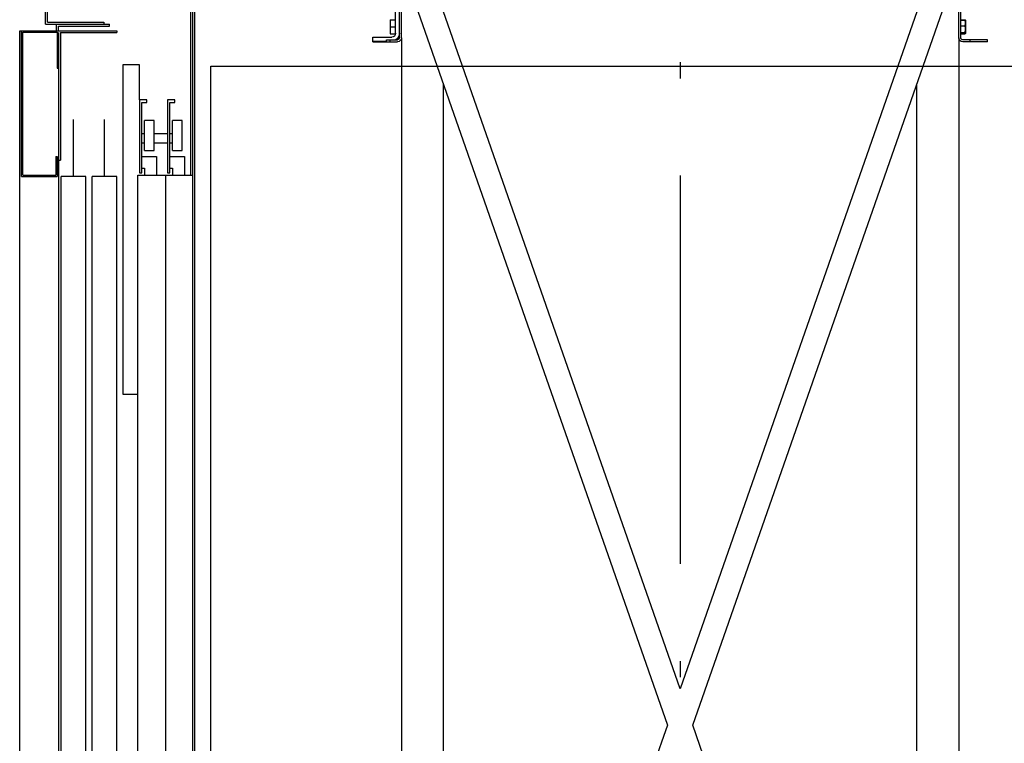
# Model space of a CAD drawing. Units: inches. Extents: x 10158 to 50260, y 17556 to 84896.
# Drawn here: x 29561 to 31082, y 40895 to 42013 of the extents above; entities that cross this region are included whole.
import ezdxf

# ---------------------------------------------------------------- set-up
doc = ezdxf.new("R2010")
doc.units = ezdxf.units.IN
doc.header["$MEASUREMENT"] = 0
doc.linetypes.add('ACAD_ISO10W100', pattern=[18.5, 12, -3, 0.5, -3])
for name, color, linetype in [('ARCATA', 4, 'Continuous'), ('ASSI', 3, 'ACAD_ISO10W100'), ('CABINA', 7, 'Continuous'), ('CAMPITURE', 1, 'Continuous'), ('PORTE', 2, 'Continuous'), ('TELAI', 3, 'Continuous')]:
    doc.layers.add(name, color=color, linetype=linetype)

# ---------------------------------------------------------------- blocks, each defined once
blk = doc.blocks.new('Cabina Lat')
at = {"layer": 'CABINA'}
blk.add_line((-374.83, 0), (-374.83, -1175), dxfattribs=at)
at = {"layer": 'CABINA', "ltscale": 300}
for p, q in [((-362.33, -55), (337.67, -55)), ((-362.33, -1140), (-362.33, -55))]:
    blk.add_line(p, q, dxfattribs=at)
blk = doc.blocks.new('arcf')
at = {"layer": 'ARCATA'}
for p, q in [((-216.75, 502.82), (-216.75, 589.82)), ((-215.25, 502.82), (-215.25, 589.82)), ((215.25, 502.82), (215.25, 589.82)), ((216.75, 502.82), (216.75, 589.82)), ((-9.8, -28.04), (-210.8, 547.12)), ((-190.75, 545.82), (0, 0)), ((0, 0), (190.75, 545.82)), ((210.8, 547.12), (9.8, -28.04)), ((219.75, 506.32), (219.75, 530.32)), ((-220.5, 516.07), (-220.08, 516.8)), ((-220.5, 516.07), (-220.5, 515.43)), ((-220.5, 515.43), (-220.5, 511.32)), ((-220.5, 511.32), (-220.5, 507.2)), ((-220.2, 516.07), (-220.17, 516.12)), ((-220.2, 516.07), (-220.2, 514.26)), ((-220.2, 514.26), (-220.2, 509.56)), ((-220.2, 509.56), (-220.2, 506.62)), ((-217.05, 516.8), (-220.08, 516.8)), ((-216.75, 516.41), (-219.78, 516.41)), ((-216.75, 512.11), (-219.78, 512.11)), ((-217.05, 516.8), (-217.05, 516.41)), ((219.75, 516.8), (219.78, 516.8)), ((219.75, 516.73), (219.82, 516.73)), ((224, 516.68), (219.75, 516.68)), ((219.81, 514.13), (219.75, 514.13)), ((219.75, 514.06), (219.78, 514.06)), ((219.75, 513.91), (219.82, 513.91)), ((224, 511.21), (219.75, 511.21)), ((219.78, 516.8), (220.08, 516.8)), ((219.82, 516.73), (219.78, 516.8)), ((224, 516.78), (219.79, 516.78)), ((224, 516.78), (224, 516.68)), ((224, 516.68), (224, 511.21)), ((224, 511.21), (224, 505.85)), ((-220.5, 507.2), (-220.5, 506.57)), ((-220.5, 506.57), (-220.08, 505.83)), ((-220.2, 506.62), (-220.2, 506.57)), ((-220.2, 506.57), (-220.17, 506.52)), ((-217.05, 505.83), (-220.08, 505.83)), ((-216.75, 507.01), (-219.78, 507.01)), ((-216.75, 506.22), (-219.78, 506.22)), ((-217.05, 506.22), (-217.05, 505.83)), ((-215.25, 502.82), (-215.25, -655.18)), ((215.25, 502.82), (215.25, -655.18)), ((216.75, 505.83), (216.77, 505.83)), ((219.81, 508.71), (219.75, 508.71)), ((219.75, 508.58), (219.78, 508.58)), ((219.75, 508.5), (219.82, 508.5)), ((219.79, 505.85), (219.79, 505.85)), ((224, 505.85), (219.79, 505.85)), ((219.79, 505.83), (220.08, 505.83)), ((237.25, 503.32), (222.75, 503.32)), ((237.25, 500.32), (237.25, 503.32)), ((-237.25, 501.32), (-223.98, 501.32)), ((-237.25, 499.82), (-237.25, 501.32)), ((-237.25, 499.82), (-223.98, 499.82)), ((-223.98, 499.82), (-223.98, 501.32)), ((-223.98, 501.32), (-218.25, 501.32)), ((-223.98, 499.82), (-218.25, 499.82)), ((223.98, 501.32), (218.25, 501.32)), ((223.98, 499.82), (218.25, 499.82)), ((223.98, 499.82), (223.98, 501.32)), ((226.76, 501.32), (223.98, 501.32)), ((237.25, 499.82), (223.98, 499.82)), ((226.76, 500.32), (226.76, 501.32)), ((237.25, 500.32), (226.76, 500.32)), ((237.25, 499.82), (237.25, 500.32)), ((-182.75, -522.93), (-182.75, 466.86)), ((182.75, -522.93), (182.75, 466.86)), ((-210.8, -603.2), (-9.8, -28.04)), ((9.8, -28.04), (210.8, -603.2))]:
    blk.add_line(p, q, dxfattribs=at)
at = {"layer": 'ARCATA', "flags": 128}
for points in [[(-220.08, 516.8), (-220.11, 516.74), (-220.15, 516.68), (-220.18, 516.62), (-220.21, 516.56), (-220.24, 516.5), (-220.26, 516.44), (-220.29, 516.38), (-220.31, 516.32), (-220.34, 516.26), (-220.36, 516.21), (-220.38, 516.15), (-220.4, 516.09), (-220.41, 516.04), (-220.43, 515.98), (-220.44, 515.93), (-220.45, 515.87), (-220.46, 515.82), (-220.47, 515.76), (-220.48, 515.71), (-220.49, 515.65), (-220.49, 515.6), (-220.5, 515.54), (-220.5, 515.49), (-220.5, 515.43)], [(-220.5, 515.43), (-220.5, 515.39), (-220.5, 515.34), (-220.5, 515.29), (-220.49, 515.25), (-220.49, 515.2), (-220.48, 515.15), (-220.47, 515.11), (-220.47, 515.06), (-220.46, 515.02), (-220.45, 514.97), (-220.44, 514.92), (-220.43, 514.87), (-220.41, 514.83), (-220.4, 514.78), (-220.38, 514.73), (-220.37, 514.69), (-220.35, 514.64), (-220.33, 514.59), (-220.31, 514.54), (-220.29, 514.49), (-220.27, 514.44), (-220.25, 514.39), (-220.22, 514.34), (-220.2, 514.29)], [(-220.2, 513.6), (-220.22, 513.5), (-220.25, 513.4), (-220.27, 513.3), (-220.29, 513.2), (-220.31, 513.1), (-220.33, 513), (-220.35, 512.91), (-220.37, 512.81), (-220.38, 512.72), (-220.4, 512.62), (-220.41, 512.53), (-220.43, 512.43), (-220.44, 512.34), (-220.45, 512.25), (-220.46, 512.15), (-220.47, 512.06), (-220.47, 511.97), (-220.48, 511.87), (-220.49, 511.78), (-220.49, 511.69), (-220.5, 511.6), (-220.5, 511.5), (-220.5, 511.41), (-220.5, 511.32)], [(-220.5, 511.32), (-220.5, 511.23), (-220.5, 511.13), (-220.5, 511.04), (-220.49, 510.95), (-220.49, 510.86), (-220.48, 510.76), (-220.47, 510.67), (-220.47, 510.58), (-220.46, 510.48), (-220.45, 510.39), (-220.44, 510.3), (-220.43, 510.2), (-220.41, 510.11), (-220.4, 510.02), (-220.38, 509.92), (-220.37, 509.83), (-220.35, 509.73), (-220.33, 509.63), (-220.31, 509.54), (-220.29, 509.44), (-220.27, 509.34), (-220.25, 509.24), (-220.22, 509.14), (-220.2, 509.04)], [(-219.78, 516.41), (-219.81, 516.32), (-219.85, 516.22), (-219.88, 516.12), (-219.91, 516.03), (-219.94, 515.93), (-219.96, 515.84), (-219.99, 515.75), (-220.01, 515.66), (-220.04, 515.57), (-220.06, 515.48), (-220.08, 515.39), (-220.1, 515.3), (-220.11, 515.21), (-220.13, 515.12), (-220.14, 515.04), (-220.15, 514.95), (-220.16, 514.86), (-220.17, 514.78), (-220.18, 514.69), (-220.19, 514.61), (-220.19, 514.52), (-220.2, 514.44), (-220.2, 514.35), (-220.2, 514.26)], [(-220.2, 514.26), (-220.2, 514.18), (-220.2, 514.09), (-220.19, 514), (-220.19, 513.92), (-220.18, 513.83), (-220.17, 513.75), (-220.16, 513.66), (-220.15, 513.57), (-220.14, 513.49), (-220.13, 513.4), (-220.11, 513.31), (-220.1, 513.23), (-220.08, 513.14), (-220.06, 513.05), (-220.04, 512.96), (-220.01, 512.87), (-219.99, 512.78), (-219.96, 512.69), (-219.94, 512.59), (-219.91, 512.5), (-219.88, 512.4), (-219.85, 512.31), (-219.81, 512.21), (-219.78, 512.11)], [(-219.78, 512.11), (-219.81, 511.99), (-219.85, 511.88), (-219.88, 511.76), (-219.91, 511.65), (-219.94, 511.54), (-219.96, 511.43), (-219.99, 511.32), (-220.01, 511.21), (-220.04, 511.11), (-220.06, 511), (-220.08, 510.89), (-220.1, 510.79), (-220.11, 510.69), (-220.13, 510.58), (-220.14, 510.48), (-220.15, 510.38), (-220.16, 510.28), (-220.17, 510.17), (-220.18, 510.07), (-220.19, 509.97), (-220.19, 509.87), (-220.2, 509.77), (-220.2, 509.67), (-220.2, 509.56)], [(-220.2, 509.56), (-220.2, 509.46), (-220.2, 509.36), (-220.19, 509.26), (-220.19, 509.16), (-220.18, 509.05), (-220.17, 508.95), (-220.16, 508.85), (-220.15, 508.75), (-220.14, 508.65), (-220.13, 508.54), (-220.11, 508.44), (-220.1, 508.34), (-220.08, 508.23), (-220.06, 508.13), (-220.04, 508.02), (-220.01, 507.91), (-219.99, 507.8), (-219.96, 507.7), (-219.94, 507.59), (-219.91, 507.47), (-219.88, 507.36), (-219.85, 507.25), (-219.81, 507.13), (-219.78, 507.01)], [(-220.17, 516.12), (-220.16, 516.13), (-220.16, 516.14), (-220.15, 516.15), (-220.14, 516.17), (-220.13, 516.18), (-220.12, 516.19), (-220.1, 516.2), (-220.09, 516.21), (-220.08, 516.22), (-220.06, 516.24), (-220.05, 516.25), (-220.03, 516.26), (-220.02, 516.27), (-220, 516.29), (-219.98, 516.3), (-219.96, 516.31), (-219.94, 516.32), (-219.92, 516.34), (-219.9, 516.35), (-219.88, 516.36), (-219.85, 516.37), (-219.83, 516.39), (-219.8, 516.4), (-219.78, 516.41)], [(219.82, 516.73), (219.82, 516.73), (219.81, 516.74), (219.81, 516.74), (219.81, 516.74), (219.81, 516.74), (219.81, 516.75), (219.81, 516.75), (219.8, 516.75), (219.8, 516.76), (219.8, 516.76), (219.8, 516.76), (219.8, 516.77), (219.8, 516.77), (219.79, 516.77), (219.79, 516.78), (219.79, 516.78), (219.79, 516.78), (219.79, 516.78), (219.78, 516.79), (219.78, 516.79), (219.78, 516.79), (219.78, 516.8), (219.78, 516.8), (219.78, 516.8)], [(219.78, 514.06), (219.78, 514.06), (219.78, 514.07), (219.78, 514.07), (219.78, 514.07), (219.78, 514.08), (219.79, 514.08), (219.79, 514.08), (219.79, 514.08), (219.79, 514.09), (219.79, 514.09), (219.79, 514.09), (219.8, 514.1), (219.8, 514.1), (219.8, 514.1), (219.8, 514.1), (219.8, 514.11), (219.8, 514.11), (219.81, 514.11), (219.81, 514.12), (219.81, 514.12), (219.81, 514.12), (219.81, 514.12), (219.81, 514.13), (219.81, 514.13)], [(219.82, 513.91), (219.82, 513.92), (219.81, 513.93), (219.81, 513.93), (219.81, 513.94), (219.81, 513.94), (219.81, 513.95), (219.81, 513.96), (219.8, 513.96), (219.8, 513.97), (219.8, 513.97), (219.8, 513.98), (219.8, 513.99), (219.8, 513.99), (219.79, 514), (219.79, 514.01), (219.79, 514.01), (219.79, 514.02), (219.79, 514.02), (219.78, 514.03), (219.78, 514.04), (219.78, 514.04), (219.78, 514.05), (219.78, 514.05), (219.78, 514.06)], [(219.82, 513.91), (219.82, 513.92), (219.82, 513.93), (219.82, 513.94), (219.82, 513.95), (219.82, 513.96), (219.82, 513.97), (219.82, 513.98), (219.82, 513.99), (219.82, 513.99), (219.82, 514), (219.82, 514.01), (219.82, 514.02), (219.82, 514.03), (219.82, 514.04), (219.82, 514.05), (219.82, 514.06), (219.82, 514.07), (219.82, 514.08), (219.82, 514.08), (219.82, 514.09), (219.82, 514.1), (219.82, 514.11), (219.82, 514.12), (219.81, 514.13)], [(219.82, 516.73), (219.82, 516.73), (219.82, 516.73), (219.82, 516.73), (219.82, 516.73), (219.82, 516.73), (219.82, 516.73), (219.82, 516.73), (219.82, 516.73), (219.82, 516.73), (219.82, 516.73), (219.82, 516.73), (219.82, 516.73), (219.82, 516.73), (219.82, 516.73), (219.82, 516.73), (219.82, 516.73), (219.82, 516.73), (219.82, 516.73), (219.82, 516.73), (219.82, 516.73), (219.82, 516.73), (219.82, 516.73), (219.82, 516.73), (219.82, 516.73)], [(220.08, 516.8), (220.08, 516.8), (220.08, 516.8), (220.08, 516.8), (220.08, 516.8), (220.08, 516.8), (220.08, 516.8), (220.08, 516.8), (220.08, 516.8), (220.08, 516.8), (220.08, 516.79), (220.08, 516.79), (220.08, 516.79), (220.08, 516.79), (220.08, 516.79), (220.08, 516.79), (220.08, 516.79), (220.08, 516.79), (220.08, 516.79), (220.08, 516.79), (220.08, 516.79), (220.08, 516.79), (220.09, 516.79), (220.09, 516.79), (220.09, 516.78)], [(220.09, 516.78), (220.09, 516.79), (220.08, 516.79), (220.08, 516.79), (220.08, 516.79), (220.08, 516.79), (220.08, 516.79), (220.08, 516.79), (220.08, 516.79), (220.08, 516.79), (220.08, 516.79), (220.08, 516.79), (220.08, 516.79), (220.08, 516.79), (220.08, 516.79), (220.08, 516.8), (220.08, 516.8), (220.08, 516.8), (220.08, 516.8), (220.08, 516.8), (220.08, 516.8), (220.08, 516.8), (220.08, 516.8), (220.08, 516.8), (220.08, 516.8)], [(-220.2, 508.35), (-220.22, 508.29), (-220.25, 508.24), (-220.27, 508.19), (-220.29, 508.15), (-220.31, 508.1), (-220.33, 508.05), (-220.35, 508), (-220.37, 507.95), (-220.38, 507.9), (-220.4, 507.86), (-220.41, 507.81), (-220.43, 507.76), (-220.44, 507.71), (-220.45, 507.67), (-220.46, 507.62), (-220.47, 507.58), (-220.47, 507.53), (-220.48, 507.48), (-220.49, 507.44), (-220.49, 507.39), (-220.5, 507.34), (-220.5, 507.3), (-220.5, 507.25), (-220.5, 507.2)], [(-220.5, 507.2), (-220.5, 507.15), (-220.5, 507.09), (-220.49, 507.04), (-220.49, 506.99), (-220.48, 506.93), (-220.47, 506.88), (-220.46, 506.82), (-220.45, 506.77), (-220.44, 506.71), (-220.43, 506.66), (-220.41, 506.6), (-220.4, 506.54), (-220.38, 506.49), (-220.36, 506.43), (-220.34, 506.37), (-220.31, 506.32), (-220.29, 506.26), (-220.26, 506.2), (-220.24, 506.14), (-220.21, 506.08), (-220.18, 506.02), (-220.15, 505.96), (-220.11, 505.9), (-220.08, 505.83)], [(-219.78, 507.01), (-219.81, 507), (-219.85, 506.98), (-219.88, 506.96), (-219.91, 506.94), (-219.94, 506.93), (-219.96, 506.91), (-219.99, 506.89), (-220.01, 506.87), (-220.04, 506.86), (-220.06, 506.84), (-220.08, 506.83), (-220.1, 506.81), (-220.11, 506.79), (-220.13, 506.78), (-220.14, 506.76), (-220.15, 506.74), (-220.16, 506.73), (-220.17, 506.71), (-220.18, 506.7), (-220.19, 506.68), (-220.19, 506.67), (-220.2, 506.65), (-220.2, 506.63), (-220.2, 506.62)], [(-220.2, 506.62), (-220.2, 506.6), (-220.2, 506.59), (-220.19, 506.57), (-220.19, 506.55), (-220.18, 506.54), (-220.17, 506.52), (-220.16, 506.51), (-220.15, 506.49), (-220.14, 506.48), (-220.13, 506.46), (-220.11, 506.44), (-220.1, 506.43), (-220.08, 506.41), (-220.06, 506.39), (-220.04, 506.38), (-220.01, 506.36), (-219.99, 506.34), (-219.96, 506.33), (-219.94, 506.31), (-219.91, 506.29), (-219.88, 506.28), (-219.85, 506.26), (-219.81, 506.24), (-219.78, 506.22)], [(219.78, 508.58), (219.78, 508.58), (219.78, 508.59), (219.78, 508.59), (219.78, 508.6), (219.78, 508.6), (219.79, 508.61), (219.79, 508.62), (219.79, 508.62), (219.79, 508.63), (219.79, 508.63), (219.79, 508.64), (219.8, 508.65), (219.8, 508.65), (219.8, 508.66), (219.8, 508.66), (219.8, 508.67), (219.8, 508.67), (219.81, 508.68), (219.81, 508.69), (219.81, 508.69), (219.81, 508.7), (219.81, 508.7), (219.81, 508.71), (219.81, 508.71)], [(219.82, 508.5), (219.82, 508.51), (219.81, 508.51), (219.81, 508.51), (219.81, 508.51), (219.81, 508.52), (219.81, 508.52), (219.81, 508.52), (219.8, 508.53), (219.8, 508.53), (219.8, 508.53), (219.8, 508.54), (219.8, 508.54), (219.8, 508.54), (219.79, 508.54), (219.79, 508.55), (219.79, 508.55), (219.79, 508.55), (219.79, 508.56), (219.78, 508.56), (219.78, 508.56), (219.78, 508.57), (219.78, 508.57), (219.78, 508.57), (219.78, 508.58)], [(219.82, 508.5), (219.82, 508.51), (219.82, 508.52), (219.82, 508.53), (219.82, 508.54), (219.82, 508.55), (219.82, 508.56), (219.82, 508.56), (219.82, 508.57), (219.82, 508.58), (219.82, 508.59), (219.82, 508.6), (219.82, 508.61), (219.82, 508.62), (219.82, 508.63), (219.82, 508.63), (219.82, 508.64), (219.82, 508.65), (219.82, 508.66), (219.82, 508.67), (219.82, 508.68), (219.82, 508.69), (219.82, 508.7), (219.82, 508.71), (219.81, 508.71)], [(220.08, 505.83), (220.08, 505.84), (220.08, 505.84), (220.08, 505.84), (220.08, 505.84), (220.08, 505.84), (220.08, 505.84), (220.08, 505.84), (220.08, 505.84), (220.08, 505.84), (220.08, 505.84), (220.08, 505.84), (220.08, 505.84), (220.08, 505.84), (220.08, 505.84), (220.08, 505.85), (220.08, 505.85), (220.08, 505.85), (220.08, 505.85), (220.08, 505.85), (220.08, 505.85), (220.08, 505.85), (220.09, 505.85), (220.09, 505.85), (220.09, 505.85)]]:
    blk.add_lwpolyline(points, dxfattribs=at)
at = {"layer": 'ARCATA'}
for centre, radius, start, end in [((-218.25, 502.82), 3, 270, 0), ((-218.25, 502.82), 1.5, 270, 0), ((218.25, 502.82), 3, 180, 270), ((222.75, 506.32), 6, 180, 236.44269), ((218.25, 502.82), 1.5, 180, 270), ((222.75, 506.32), 3, 180, 270)]:
    blk.add_arc(centre, radius, start, end, dxfattribs=at)
blk = doc.blocks.new('dk')
at = {"layer": 'PORTE', "color": 3}
for p, q in [((13410.63, 3629.18), (13410.63, 3784.18)), ((13412.13, 3629.18), (13412.13, 3784.18)), ((13410.63, 3629.18), (13412.13, 3629.18))]:
    blk.add_line(p, q, dxfattribs=at)
at = {"layer": 'PORTE', "ltscale": 100}
for p, q in [((13357.99, 3714.36), (13357.99, 3459.96)), ((13357.99, 3714.36), (13357.99, 3459.96)), ((13370.89, 3714.36), (13357.99, 3714.36)), ((13370.89, 3714.36), (13357.99, 3714.36)), ((13370.89, 3687.35), (13370.89, 3714.36)), ((13370.89, 3687.35), (13370.89, 3714.36)), ((13376.53, 3687.35), (13370.89, 3687.35)), ((13376.53, 3687.35), (13370.89, 3687.35)), ((13370.89, 3687.35), (13370.89, 3630.94)), ((13370.89, 3687.35), (13370.89, 3630.94)), ((13372.65, 3685.24), (13376.53, 3685.24)), ((13372.65, 3685.24), (13376.53, 3685.24)), ((13372.65, 3630.94), (13372.65, 3685.24)), ((13372.65, 3630.94), (13372.65, 3685.24)), ((13376.53, 3685.24), (13376.53, 3687.35)), ((13376.53, 3685.24), (13376.53, 3687.35)), ((13398.23, 3687.35), (13392.59, 3687.35)), ((13398.23, 3687.35), (13392.59, 3687.35)), ((13392.59, 3687.35), (13392.59, 3630.94)), ((13392.59, 3687.35), (13392.59, 3630.94)), ((13394.35, 3685.24), (13398.23, 3685.24)), ((13394.35, 3685.24), (13398.23, 3685.24)), ((13394.35, 3630.94), (13394.35, 3685.24)), ((13394.35, 3630.94), (13394.35, 3685.24)), ((13398.23, 3685.24), (13398.23, 3687.35)), ((13398.23, 3685.24), (13398.23, 3687.35)), ((13382.18, 3671.49), (13374.77, 3671.49)), ((13382.18, 3671.49), (13374.77, 3671.49)), ((13374.77, 3648.21), (13374.77, 3671.49)), ((13374.77, 3648.21), (13374.77, 3671.49)), ((13382.18, 3648.21), (13382.18, 3671.49)), ((13382.18, 3648.21), (13382.18, 3671.49)), ((13403.88, 3671.49), (13396.47, 3671.49)), ((13403.88, 3671.49), (13396.47, 3671.49)), ((13396.47, 3648.21), (13396.47, 3671.49)), ((13396.47, 3648.21), (13396.47, 3671.49)), ((13403.88, 3648.21), (13403.88, 3671.49)), ((13403.88, 3648.21), (13403.88, 3671.49)), ((13372.65, 3661.26), (13374.77, 3661.26)), ((13372.65, 3661.26), (13374.77, 3661.26)), ((13382.18, 3661.26), (13392.59, 3661.26)), ((13382.18, 3661.26), (13392.59, 3661.26)), ((13394.35, 3661.26), (13396.47, 3661.26)), ((13394.35, 3661.26), (13396.47, 3661.26)), ((13372.65, 3654.21), (13374.77, 3654.21)), ((13372.65, 3654.21), (13374.77, 3654.21)), ((13382.18, 3654.21), (13392.59, 3654.21)), ((13382.18, 3654.21), (13392.59, 3654.21)), ((13394.35, 3654.21), (13396.47, 3654.21)), ((13394.35, 3654.21), (13396.47, 3654.21)), ((13372.65, 3643.63), (13383.95, 3643.63)), ((13372.65, 3643.63), (13383.95, 3643.63)), ((13374.77, 3648.21), (13382.18, 3648.21)), ((13374.77, 3648.21), (13382.18, 3648.21)), ((13383.95, 3643.63), (13383.95, 3629.18)), ((13383.95, 3643.63), (13383.95, 3629.18)), ((13394.35, 3643.63), (13405.65, 3643.63)), ((13394.35, 3643.63), (13405.65, 3643.63)), ((13396.47, 3648.21), (13403.88, 3648.21)), ((13396.47, 3648.21), (13403.88, 3648.21)), ((13405.65, 3643.63), (13405.65, 3629.18)), ((13405.65, 3643.63), (13405.65, 3629.18)), ((13370.89, 3630.94), (13372.65, 3630.94)), ((13370.89, 3630.94), (13372.65, 3630.94)), ((13372.65, 3634.46), (13374.77, 3634.46)), ((13372.65, 3634.46), (13374.77, 3634.46)), ((13374.77, 3634.46), (13374.77, 3629.18)), ((13374.77, 3634.46), (13374.77, 3629.18)), ((13392.59, 3630.94), (13394.35, 3630.94)), ((13392.59, 3630.94), (13394.35, 3630.94)), ((13394.35, 3634.46), (13396.47, 3634.46)), ((13394.35, 3634.46), (13396.47, 3634.46)), ((13396.47, 3634.46), (13396.47, 3629.18)), ((13396.47, 3634.46), (13396.47, 3629.18)), ((13412.13, 2629.18), (13412.13, 3629.18)), ((13357.99, 3459.96), (13369.63, 3459.96)), ((13357.99, 3459.96), (13369.63, 3459.96))]:
    blk.add_line(p, q, dxfattribs=at)
at = {"layer": 'PORTE', "ltscale": 30}
for p, q in [((13369.63, 2629.18), (13369.63, 3629.18)), ((13369.63, 2629.18), (13369.63, 3629.18)), ((13369.63, 3629.18), (13412.13, 3629.18)), ((13369.63, 3629.18), (13412.13, 3629.18)), ((13390.88, 3629.18), (13390.88, 2629.18)), ((13390.88, 3629.18), (13390.88, 2629.18))]:
    blk.add_line(p, q, dxfattribs=at)
at = {"layer": 'TELAI', "ltscale": 100}
blk.add_line((13412.13, 2629.18), (13412.13, 3629.18), dxfattribs=at)
blk = doc.blocks.new('A$C45E20BF8')
at = {"color": 3}
for p, q in [((0, 200), (0, 0)), ((0, 200), (90, 200)), ((90, 197), (90, 200)), ((3, 197), (3, 0)), ((3, 197), (90, 197)), ((3, 0), (0, 0))]:
    blk.add_line(p, q, dxfattribs=at)
blk = doc.blocks.new('ds')
at = {"color": 3}
for p, q in [((13101.12, -198.56), (13101.12, 913.94)), ((13101.12, 913.94), (13131.12, 913.94)), ((13102.62, 801.44), (13102.62, 913.94)), ((13103.62, 802.44), (13103.62, 912.94)), ((13103.62, 912.94), (13130.12, 912.94)), ((13129.62, 918.94), (13170.42, 918.94)), ((13129.62, 913.94), (13129.62, 918.94)), ((13130.12, 912.94), (13130.12, 885.04)), ((13131.12, 917.44), (13170.42, 917.44)), ((13131.12, 913.94), (13131.12, 917.44)), ((13131.12, 913.94), (13176.12, 913.94)), ((13132.62, 912.44), (13176.12, 912.44)), ((13132.62, 912.44), (13132.62, 814.06)), ((13170.42, 917.44), (13170.42, 918.94)), ((13176.12, 913.94), (13176.12, 912.44)), ((13130.12, 885.04), (13131.12, 885.04)), ((13129.12, 816.74), (13129.12, 802.44)), ((13129.12, 816.74), (13130.12, 816.74)), ((13130.12, 816.74), (13130.12, 801.44)), ((13131.12, 814.06), (13132.62, 814.06)), ((13102.62, 801.44), (13130.12, 801.44)), ((13103.62, 802.44), (13129.12, 802.44))]:
    blk.add_line(p, q, dxfattribs=at)
at = {"layer": 'PORTE'}
for p, q in [((13131.12, 912.44), (13131.12, -218.56)), ((13142.62, 801.44), (13142.62, 845.25)), ((13166.62, 801.44), (13166.62, 845.25)), ((13133.12, -193.56), (13133.12, 801.44)), ((13152.12, 801.44), (13133.12, 801.44)), ((13152.12, -193.56), (13152.12, 801.44)), ((13157.12, -193.56), (13157.12, 801.44)), ((13176.12, 801.44), (13157.12, 801.44)), ((13176.12, -193.56), (13176.12, 801.44))]:
    blk.add_line(p, q, dxfattribs=at)
at = {"color": 3, "xscale": -0.5, "yscale": 0.5, "zscale": 0.5, "rotation": 180}
blk.add_blockref('A$C45E20BF8', (13121.12, 1018.94), dxfattribs=at)

msp = doc.modelspace()

# ---------------------------------------------------------------- linework, layer by layer
at = {"layer": 'ASSI', "ltscale": 50}
msp.add_line((30581.33627, 48247.41157), (30581.33627, 38604.68115), dxfattribs=at)

# ---------------------------------------------------------------- block references
at = {"xscale": 2, "yscale": 2, "zscale": 2}
msp.add_blockref('Cabina Lat', (30580.99857, 42051.03619), dxfattribs=at)
at = {"extrusion": (0, 0, -1), "xscale": 2, "yscale": 2, "zscale": -2}
msp.add_blockref('arcf', (-30581.33627, 40979.3997), dxfattribs=at)
at = {"layer": 'CAMPITURE', "xscale": 2, "yscale": 2, "zscale": 2}
for name, p in [('dk', (3004.57558, 34514.55073)), ('ds', (3359.0855, 40168.15485))]:
    msp.add_blockref(name, p, dxfattribs=at)

doc.saveas('drawing.dxf')
